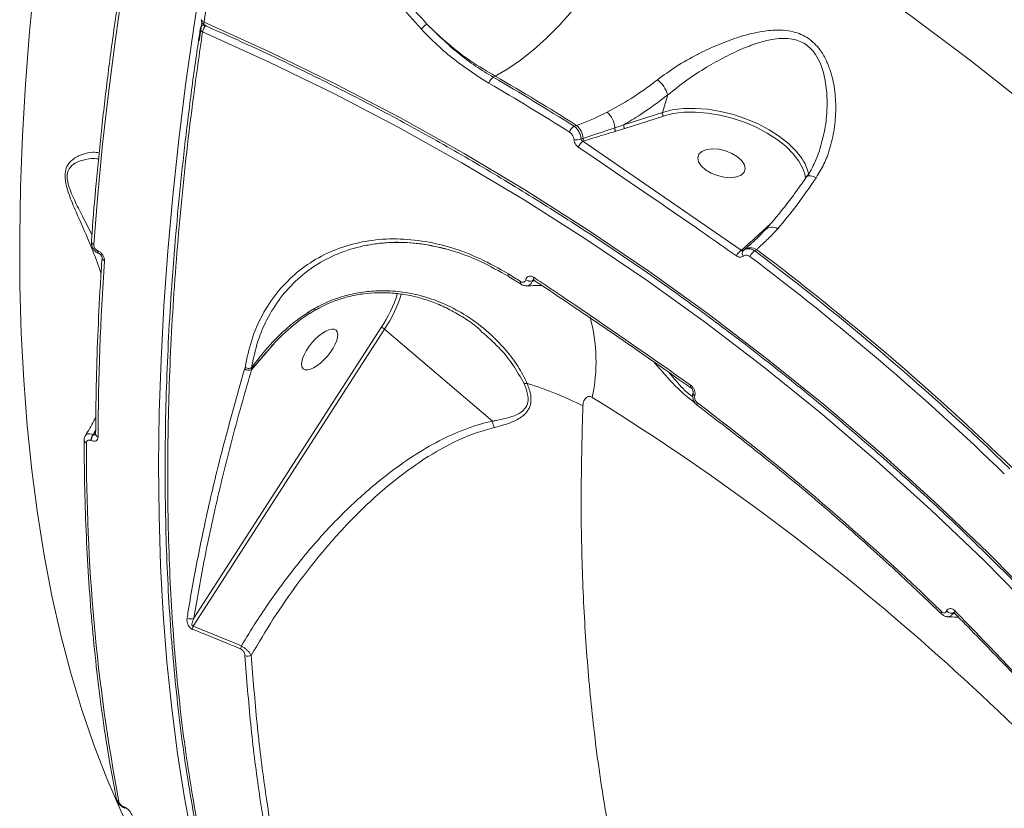
# Model space of a CAD drawing. Units: millimetres. Extents: x 825 to 12775, y 760 to 10065.
# Drawn here: x 5947 to 6128, y 6578 to 6723 of the extents above; entities that cross this region are included whole.
import ezdxf

# ---------------------------------------------------------------- set-up
doc = ezdxf.new("R2010")
doc.units = ezdxf.units.MM
doc.layers.add('DiKom', color=7, linetype='Continuous')

msp = doc.modelspace()

# ---------------------------------------------------------------- linework, layer by layer
at = {"layer": 'DiKom', "color": 7, "linetype": 'Continuous', "lineweight": 15}
for p, q in [((5980.58, 6721.12), (5980.23, 6718.73)), ((5980.42, 6720.9), (5980.41, 6720.89)), ((5981.06, 6721.7), (5980.89, 6721.6)), ((5981.27, 6721.57), (5981.26, 6721.58)), ((6034.64, 6712.27), (6034.28, 6712.06)), ((6066.34, 6708.81), (6065.35, 6705.61)), ((6058.27, 6703.33), (6065.35, 6705.61)), ((6065.56, 6704.94), (6058.48, 6702.65)), ((6066.13, 6705.11), (6065.56, 6704.94)), ((6049.12, 6703.07), (6049.58, 6703.22)), ((6058.48, 6702.65), (6056.82, 6702.15)), ((6051.02, 6700.37), (6050.76, 6700.29)), ((6050.76, 6700.29), (6079.86, 6680.28)), ((6083.61, 6683.68), (6084.6, 6684.58)), ((6084.6, 6684.58), (6085.24, 6685.14)), ((6010.93, 6681.17), (6011.29, 6681.22)), ((6081.58, 6681.42), (6080.36, 6680.35)), ((5961.62, 6680.15), (5961.67, 6680.13)), ((5961.79, 6679.67), (5961.83, 6679.65)), ((6079.86, 6680.28), (6079.92, 6680.32)), ((6080.36, 6680.35), (6080.18, 6680.19)), ((6082.66, 6680.41), (6082.36, 6680.14)), ((6037.15, 6675.4), (6039.38, 6674.01)), ((6040.24, 6674.84), (6040.24, 6674.86)), ((6041.49, 6674.64), (6041.48, 6674.62)), ((6041.48, 6674.62), (6041.99, 6674.63)), ((6041.83, 6674.73), (6041.49, 6674.64)), ((6041.78, 6674.8), (6041.79, 6674.79)), ((6000.29, 6668.87), (6001.43, 6669.56)), ((6014.3, 6665.79), (5979.11, 6611.2)), ((5979.27, 6612.68), (6013.7, 6666.09)), ((6034.11, 6648.87), (6014.3, 6665.79)), ((6032.14, 6665.31), (6032.01, 6665.43)), ((5993.98, 6663.09), (5989.85, 6658.31)), ((5990.64, 6659.25), (5989.87, 6658.34)), ((5988.58, 6658.45), (5988.59, 6658.48)), ((5988.59, 6658.48), (5988.66, 6658.75)), ((5989.83, 6658.64), (5989.87, 6658.34)), ((5989.87, 6658.34), (5989.85, 6658.31)), ((6070.61, 6655), (6070.62, 6654.98)), ((6071.32, 6653.51), (6071.32, 6653.49)), ((5961.21, 6647.35), (5960.73, 6646.42)), ((5960.79, 6646.39), (5961.21, 6646.95)), ((5961.2, 6646.5), (5961.2, 6646.48)), ((5960.4, 6645.29), (5960.33, 6645.31)), ((5960.73, 6646.42), (5960.79, 6646.39)), ((6117.59, 6613.96), (6117.6, 6613.98)), ((6116.63, 6613.45), (6116.64, 6613.44)), ((6118.8, 6613.56), (6118.79, 6613.54)), ((6118.79, 6613.54), (6119.04, 6613.53)), ((6119.03, 6613.6), (6118.8, 6613.56)), ((6119.05, 6613.62), (6119.06, 6613.61)), ((5979.11, 6611.2), (5987.99, 6607.57)), ((5966.39, 6577.98), (5966.46, 6577.95)), ((5966.54, 6577.75), (5966.61, 6577.72))]:
    msp.add_line(p, q, dxfattribs=at)
at = {"layer": 'DiKom', "color": 7, "linetype": 'Continuous', "lineweight": 15, "flags": 128}
for points in [[(5971.25, 6757.57), (5969.4, 6747.71), (5967.7, 6737.93), (5966.16, 6728.24), (5964.77, 6718.65), (5963.55, 6709.15), (5962.49, 6699.76), (5961.59, 6690.49), (5960.85, 6681.34)], [(6065.2, 6753.27), (6064.01, 6749.91), (6062.62, 6746.52), (6061.06, 6743.11), (6059.33, 6739.73), (6057.45, 6736.41), (6055.44, 6733.17), (6053.32, 6730.05), (6051.09, 6727.07), (6048.8, 6724.26), (6046.45, 6721.64), (6044.07, 6719.25), (6041.67, 6717.1), (6039.29, 6715.2), (6036.94, 6713.59), (6034.64, 6712.27)], [(6065.2, 6753.27), (6076.92, 6746.25), (6088.46, 6738.92), (6099.82, 6731.29), (6111, 6723.36), (6121.98, 6715.13), (6132.76, 6706.61), (6143.34, 6697.81), (6153.71, 6688.72), (6163.86, 6679.36), (6173.78, 6669.73), (6183.48, 6659.83), (6192.95, 6649.67), (6202.17, 6639.26), (6211.16, 6628.6)], [(5979, 6571.8), (5977.53, 6579.66), (5976.26, 6587.76), (5975.18, 6596.08), (5974.3, 6604.63), (5973.62, 6613.39), (5973.14, 6622.36), (5972.86, 6631.53), (5972.78, 6640.89), (5972.9, 6650.44), (5973.22, 6660.16), (5973.73, 6670.05), (5974.45, 6680.09), (5975.37, 6690.29), (5976.48, 6700.63), (5977.79, 6711.11), (5979.29, 6721.71), (5980.99, 6732.43)], [(5968.55, 6571.76), (5965.84, 6577.27), (5963.26, 6583.18), (5960.87, 6589.36), (5958.66, 6595.82), (5956.64, 6602.54), (5954.82, 6609.52), (5953.18, 6616.74), (5951.75, 6624.22), (5950.51, 6631.93), (5949.46, 6639.87), (5948.62, 6648.04), (5947.98, 6656.42), (5947.53, 6665.01), (5947.29, 6673.79), (5947.24, 6682.77), (5947.4, 6691.94), (5947.76, 6701.28), (5948.32, 6710.78), (5949.07, 6720.44), (5950.03, 6730.25)], [(5981.12, 6722.16), (5980.97, 6722.24), (5980.84, 6722.33), (5980.75, 6722.42), (5980.7, 6722.51), (5980.68, 6722.61), (5980.68, 6722.65)], [(5980.41, 6720.89), (5980.41, 6720.85), (5980.43, 6720.76), (5980.49, 6720.66), (5980.58, 6720.57), (5980.7, 6720.49), (5980.85, 6720.41)], [(5980.73, 6722.13), (5980.67, 6721.68), (5980.62, 6721.36)], [(5981.26, 6721.58), (5981.25, 6721.58), (5981.18, 6721.64), (5981.14, 6721.73), (5981.11, 6721.85), (5981.1, 6722), (5981.12, 6722.16)], [(5981.12, 6722.16), (5993.3, 6716.65), (6005.34, 6710.79), (6017.2, 6704.59), (6028.9, 6698.05), (6040.41, 6691.17), (6051.74, 6683.96), (6062.87, 6676.43), (6073.8, 6668.58), (6084.52, 6660.41), (6095.02, 6651.93), (6105.31, 6643.15), (6115.36, 6634.07), (6125.17, 6624.7), (6134.74, 6615.04), (6144.07, 6605.1), (6153.13, 6594.88), (6161.94, 6584.4), (6170.48, 6573.66), (6178.75, 6562.67), (6186.73, 6551.43), (6194.44, 6539.95)], [(6193.53, 6538.74), (6185.85, 6550.18), (6177.89, 6561.39), (6169.65, 6572.35), (6161.13, 6583.06), (6152.35, 6593.51), (6143.31, 6603.69), (6134.02, 6613.6), (6124.47, 6623.23), (6114.69, 6632.58), (6104.67, 6641.63), (6094.42, 6650.39), (6083.94, 6658.84), (6073.26, 6666.98), (6062.36, 6674.81), (6051.26, 6682.32), (6039.97, 6689.51), (6028.49, 6696.36), (6016.83, 6702.89), (6005, 6709.07), (5993, 6714.91), (5980.85, 6720.41)], [(6065.35, 6705.61), (6067.18, 6706.07), (6069.21, 6706.31), (6071.39, 6706.35), (6073.69, 6706.17), (6076.04, 6705.79), (6078.4, 6705.2), (6080.72, 6704.43), (6082.94, 6703.49), (6085.01, 6702.4), (6086.9, 6701.18), (6088.55, 6699.87), (6089.94, 6698.48), (6090.38, 6697.95)], [(6091.19, 6695.28), (6090.46, 6696.64), (6089.4, 6698.02), (6088.06, 6699.37), (6086.45, 6700.64), (6084.62, 6701.82), (6082.61, 6702.88), (6080.46, 6703.79), (6078.21, 6704.54), (6075.92, 6705.11), (6073.64, 6705.48), (6071.42, 6705.65), (6069.3, 6705.62), (6067.33, 6705.38), (6066.13, 6705.11)], [(6073.29, 6695.07), (6072.5, 6695.78), (6072.02, 6696.53), (6071.87, 6697.26), (6072.08, 6697.91), (6072.62, 6698.43), (6073.46, 6698.76), (6074.52, 6698.9), (6075.72, 6698.82), (6076.96, 6698.53), (6078.14, 6698.06), (6079.16, 6697.44), (6079.95, 6696.73), (6080.44, 6695.98), (6080.58, 6695.25), (6080.37, 6694.6), (6079.83, 6694.08), (6078.99, 6693.75), (6077.93, 6693.61), (6076.73, 6693.69), (6075.49, 6693.98), (6074.31, 6694.45), (6073.29, 6695.07)], [(6091.82, 6693.7), (6091.86, 6693.75), (6092.03, 6693.86), (6092.26, 6693.92), (6092.55, 6693.93), (6092.88, 6693.87), (6093.25, 6693.77), (6093.64, 6693.61)], [(6039.3, 6674.53), (6039.27, 6674.4), (6039.26, 6674.28), (6039.28, 6674.17), (6039.3, 6674.09), (6039.35, 6674.03), (6039.38, 6674.01)], [(6041.73, 6675.3), (6041.7, 6675.15), (6041.69, 6675.02), (6041.71, 6674.91), (6041.74, 6674.83), (6041.78, 6674.8)], [(6000.29, 6668.87), (6000.43, 6668.73), (6000.53, 6668.67), (6000.57, 6668.67)], [(6070.55, 6655.5), (6070.52, 6655.35), (6070.52, 6655.22), (6070.53, 6655.11), (6070.58, 6655.03), (6070.61, 6655)], [(6071.78, 6652.21), (6071.75, 6652.08), (6071.74, 6651.97), (6071.74, 6651.87), (6071.77, 6651.79), (6071.81, 6651.73), (6071.82, 6651.72)], [(6119.09, 6614.04), (6119.04, 6613.91), (6119.01, 6613.79), (6119.01, 6613.7), (6119.04, 6613.63), (6119.05, 6613.62)]]:
    msp.add_lwpolyline(points, dxfattribs=at)
at = {"layer": 'DiKom', "color": 7, "linetype": 'Continuous', "lineweight": 15}
for centre, radius, start, end in [((5981.67, 6722.49), 1, 171.3516, 246.474), ((5981.4, 6720.74), 1, 143.0816, 171.5044), ((5981.4, 6720.74), 1, 120.7883, 143.0816), ((5982.68, 6720.17), 1.84, 128.3035, 172.5153), ((5981.2, 6721.08), 0.605, 100.5215, 120.6057), ((6023.75, 6718.9), 3.35, 119.8361, 143.6002), ((6035.33, 6710.48), 1.9, 123.57, 165.5577), ((5789.75, 6291.7), 486.31, 57.7687, 59.8125), ((5789.58, 6290.96), 487.41, 57.7613, 59.8147), ((6060.74, 6707.08), 5.87, 17.2141, 50.7062), ((5789.52, 6291.56), 485.19, 57.7684, 59.8124), ((6052.57, 6702.57), 4.05, 2.6584, 49.604), ((6066, 6705.44), 0.672, 165.3808, 228.8502), ((6050.14, 6701.44), 1.92, 122.1876, 163.6961), ((6047.4, 6700.63), 3.39, 3.5778, 49.9779), ((6057.3, 6702.66), 0.697, 171.7214, 226.7847), ((6058.92, 6703.16), 0.672, 165.3547, 228.8508), ((6049.44, 6703.8), 3.23, 264.2729, 287.7244), ((6051.47, 6700.88), 0.682, 183.5233, 228.5534), ((6051.8, 6698.59), 1.99, 121.656, 161.8312), ((6083.99, 6692.48), 8.42, 11.0742, 40.5491), ((6085.35, 6692.73), 6.37, 5.7628, 23.6351), ((6085.53, 6682.62), 1.9, 57.5129, 128.9296), ((6083.83, 6684.1), 0.477, 242.8845, 277.8776), ((5961, 6681.9), 0.583, 185.3378, 255.6705), ((5962.07, 6680.03), 0.46, 165.5898, 231.8295), ((5962.11, 6680.01), 0.457, 165.441, 232.8772), ((6080.8, 6678.61), 1.91, 119.5286, 161.6431), ((6080.12, 6680.67), 0.406, 239.3567, 306.2555), ((6080.82, 6679.7), 0.807, 142.3341, 220.2784), ((6081.56, 6678.69), 2.04, 57.3208, 125.9229), ((6083.32, 6678.41), 1.98, 118.969, 159.381), ((5782.25, 6281.5), 497.61, 45.9555, 53.0376), ((5782.58, 6281.77), 498.56, 45.9543, 53.0386), ((5782.75, 6281.64), 498.97, 45.9393, 53.0535), ((6454.62, 6644.21), 492.98, 176.0282, 179.795), ((5962.96, 6678.92), 0.579, 184.9682, 255.9344), ((5794.97, 6284.29), 460.41, 57.949, 58.276), ((6041.12, 6676.18), 1.58, 236.336, 283.423), ((6041.11, 6676.16), 1.58, 236.3278, 283.4312), ((5993.57, 6679.55), 24.22, 326.2394, 342.6573), ((5993.32, 6679.77), 25.22, 326.3188, 342.5672), ((6021.67, 6659.74), 31.49, 348.083, 15.2013), ((6013.46, 6664.87), 1.25, 47.429, 78.6396), ((5989.34, 6659.52), 1.31, 234.6936, 293.086), ((5989.36, 6659.52), 1.29, 233.664, 293.5712), ((6040.2, 6657.74), 1.98, 262.0807, 279.2993), ((6021.44, 6593.67), 64.98, 63.1896, 72.9237), ((6071.59, 6654.02), 0.592, 173.826, 242.8389), ((6071.59, 6654.04), 0.589, 173.0517, 242.9217), ((5810.56, 6262.96), 459.18, 41.0724, 58.2067), ((5787.77, 6274.3), 472.74, 45.9184, 53.0744), ((5961.83, 6646.57), 0.63, 187.1877, 252.4543), ((5959.7, 6645.45), 0.61, 186.1029, 253.6938), ((6306.86, 6642.91), 347.34, 179.6769, 190.6048), ((5962.35, 6645.21), 2.02, 143.4609, 177.15), ((5962.42, 6645.19), 2.02, 143.4475, 177.1634), ((6116.99, 6613.66), 0.413, 145.7348, 209.3052), ((6118.62, 6614.97), 1.43, 224.4205, 276.8417), ((6118.63, 6614.99), 1.43, 224.4205, 276.8417), ((5978.65, 6613.74), 1.23, 238.6208, 300.4468), ((5980.53, 6610.74), 1.5, 161.8201, 185.2916), ((5989.4, 6607.07), 1.49, 160.4601, 183.8364), ((5989.17, 6607.05), 1.37, 246.7561, 297.4611), ((5965.7, 6579.64), 0.694, 193.4225, 249.3915), ((5966.69, 6578.01), 0.297, 184.7886, 240.4864), ((5966.75, 6577.98), 0.294, 184.6536, 241.6471)]:
    msp.add_arc(centre, radius, start, end, dxfattribs=at)
msp.add_ellipse((6002.37, 6662.03), major_axis=(-3.01, -3.56), ratio=0.401619, dxfattribs=at)
for points, knots in [([(6345.58, 7250.83), (6342.79, 7250.85), (6336.27, 7250.88), (6325.54, 7249.45), (6313.5, 7246.78), (6301.23, 7242.84), (6288.8, 7237.74), (6276.26, 7231.52), (6263.39, 7224.09), (6250.23, 7215.42), (6236.82, 7205.52), (6223.46, 7194.59), (6210.18, 7182.7), (6197.04, 7169.94), (6183.82, 7156.09), (6170.55, 7141.15), (6157.3, 7125.16), (6144.49, 7108.66), (6132.17, 7091.76), (6120.34, 7074.57), (6108.67, 7056.6), (6097.2, 7037.89), (6085.97, 7018.47), (6075.09, 6998.51), (6064.58, 6978.05), (6054.49, 6957.15), (6044.78, 6935.75), (6035.52, 6913.9), (6026.74, 6891.66), (6018.63, 6869.53), (6011.21, 6847.57), (6004.48, 6825.85), (5998.32, 6804.03), (5992.79, 6782.17), (5987.92, 6760.36), (5984.02, 6740.32), (5982.01, 6727.73), (5981.12, 6722.16)], [0, 0, 0, 0, 0.02204, 0.051533, 0.08105, 0.110543, 0.139204, 0.167886, 0.196547, 0.22604, 0.255557, 0.28505, 0.313711, 0.342394, 0.371054, 0.400547, 0.430065, 0.459558, 0.487186, 0.514835, 0.542464, 0.570835, 0.599228, 0.6276, 0.656261, 0.684943, 0.713604, 0.743097, 0.772615, 0.802108, 0.830769, 0.859451, 0.888112, 0.917605, 0.947122, 0.976616, 1, 1, 1, 1]), ([(6021.06, 6720.89), (6019.6, 6722.53), (6016.9, 6725.55), (6013.5, 6730.52), (6010.68, 6735.46), (6008.32, 6740.65), (6006.47, 6746.01), (6005.13, 6751.48), (6004.33, 6757.01), (6004.12, 6762.52), (6004.43, 6767.98), (6005.12, 6771.48), (6005.46, 6773.23)], [0, 0, 0, 0, 0.1166836, 0.2150851, 0.3137991, 0.4122008, 0.5100631, 0.6082267, 0.7060854, 0.8039539, 0.9021319, 1, 1, 1, 1]), ([(6006.76, 6773.05), (6006.43, 6771.34), (6005.76, 6767.91), (6005.46, 6762.57), (6005.67, 6757.17), (6006.45, 6751.76), (6007.77, 6746.41), (6009.59, 6741.16), (6011.91, 6736.08), (6014.67, 6731.24), (6018.01, 6726.38), (6020.65, 6723.42), (6022.09, 6721.81)], [0, 0, 0, 0, 0.09777, 0.195857, 0.29363, 0.391458, 0.489593, 0.587422, 0.685896, 0.784681, 0.883153, 1, 1, 1, 1]), ([(5970.8, 6758.02), (5970.46, 6756.2), (5969.44, 6750.95), (5967.89, 6742.31), (5966.22, 6732.14), (5964.72, 6722.07), (5963.39, 6712.11), (5962.24, 6702.26), (5961.28, 6692.71), (5960.72, 6685.93), (5960.46, 6682.39), (5960.42, 6681.85)], [0, 0, 0, 0, 0.068842, 0.199656, 0.330476, 0.461303, 0.592131, 0.722966, 0.853804, 0.977768, 1, 1, 1, 1]), ([(5980.43, 6720.9), (5980.22, 6719.49), (5979.49, 6714.69), (5978.42, 6706.6), (5977.23, 6696.66), (5976.24, 6686.88), (5975.42, 6677.26), (5974.78, 6667.81), (5974.32, 6658.53), (5974.04, 6649.41), (5973.94, 6640.45), (5974.02, 6631.64), (5974.28, 6622.99), (5974.71, 6614.49), (5975.33, 6606.14), (5976.13, 6597.95), (5977.1, 6589.94), (5978.25, 6582.15), (5979.57, 6574.59), (5981.06, 6567.28), (5982.72, 6560.2), (5984.55, 6553.36), (5986.56, 6546.76), (5988.73, 6540.38), (5991.08, 6534.24), (5993.6, 6528.32), (5996.29, 6522.63), (5999.16, 6517.17), (6002.19, 6511.95), (6005.38, 6507), (6008.71, 6502.32), (6012.19, 6497.95), (6015.7, 6493.94), (6018.12, 6491.54), (6019.28, 6490.39)], [0, 0, 0, 0, 0.013342, 0.045542, 0.077753, 0.109819, 0.141738, 0.173545, 0.205279, 0.236973, 0.268666, 0.300385, 0.332162, 0.364034, 0.396035, 0.428202, 0.46044, 0.492579, 0.524559, 0.556416, 0.588186, 0.619906, 0.65161, 0.683331, 0.715095, 0.746937, 0.778892, 0.810994, 0.843216, 0.875389, 0.90737, 0.939202, 0.970919, 1, 1, 1, 1]), ([(5981.27, 6721.57), (5983.22, 6720.71), (5988.89, 6718.22), (5998.17, 6713.87), (6009.08, 6708.42), (6019.84, 6702.7), (6030.46, 6696.69), (6040.93, 6690.4), (6051.24, 6683.85), (6061.4, 6677.02), (6071.38, 6669.92), (6081.19, 6662.56), (6090.83, 6654.94), (6100.28, 6647.07), (6109.55, 6638.95), (6118.62, 6630.58), (6127.49, 6621.98), (6136.16, 6613.13), (6144.63, 6604.05), (6152.88, 6594.75), (6160.91, 6585.22), (6168.73, 6575.48), (6176.31, 6565.53), (6183.67, 6555.37), (6189.65, 6546.69), (6193.15, 6541.38), (6194.33, 6539.57)], [0, 0, 0, 0, 0.022817, 0.06622, 0.109624, 0.153027, 0.196431, 0.239834, 0.283237, 0.32664, 0.370043, 0.413445, 0.456848, 0.500249, 0.543651, 0.587053, 0.630454, 0.673855, 0.717256, 0.760656, 0.804056, 0.847456, 0.890855, 0.934254, 0.977653, 1, 1, 1, 1]), ([(6033.49, 6710.95), (6031.34, 6712.33), (6028.08, 6714.41), (6023.98, 6717.93), (6022.03, 6719.9), (6021.06, 6720.89)], [0, 0, 0, 0, 0.492764, 0.746388, 1, 1, 1, 1]), ([(6034.64, 6712.27), (6033.14, 6713.16), (6030.18, 6714.9), (6025.97, 6718.11), (6023.38, 6720.57), (6022.09, 6721.81)], [0, 0, 0, 0, 0.339546, 0.667762, 1, 1, 1, 1]), ([(6022.09, 6721.81), (6023.98, 6719.96), (6026.84, 6717.16), (6031.01, 6714.07), (6033.19, 6712.73), (6034.28, 6712.06)], [0, 0, 0, 0, 0.4928, 0.746396, 1, 1, 1, 1]), ([(6064.45, 6711.62), (6065.58, 6712.44), (6067.88, 6714.12), (6070.59, 6715.64), (6073.23, 6716.98), (6075.78, 6718.16), (6079.28, 6719.46), (6082.6, 6720.34), (6085.28, 6720.74), (6087.56, 6720.74), (6089.79, 6720.42), (6092.24, 6719.38), (6094.2, 6717.45), (6095.44, 6715.36), (6096.4, 6712.96), (6097.08, 6709.9), (6097.3, 6706.23), (6097.01, 6702.48), (6096.24, 6699.08), (6095.12, 6696.08), (6094.13, 6694.44), (6093.64, 6693.61)], [0, 0, 0, 0, 0.071322, 0.145535, 0.151142, 0.216684, 0.283551, 0.33721, 0.391822, 0.425165, 0.459114, 0.513455, 0.567942, 0.604073, 0.641128, 0.702245, 0.764911, 0.830237, 0.896871, 0.947989, 1, 1, 1, 1]), ([(5980.85, 6720.41), (5980.28, 6716.42), (5978.72, 6705.6), (5976.79, 6688.31), (5975.24, 6668.71), (5974.45, 6649.69), (5974.39, 6631.32), (5975.08, 6613.69), (5976.52, 6596.87), (5978.71, 6580.89), (5981.65, 6565.76), (5985.31, 6551.54), (5989.68, 6538.27), (5994.74, 6526.03), (6000.47, 6514.85), (6006.91, 6504.82), (6013.27, 6496.6), (6017.74, 6492.24), (6019.61, 6490.41)], [0, 0, 0, 0, 0.038024, 0.103215, 0.168611, 0.234112, 0.299612, 0.365008, 0.430199, 0.49539, 0.560786, 0.626286, 0.691787, 0.757183, 0.822374, 0.887564, 0.952959, 1, 1, 1, 1]), ([(6094.38, 6699.23), (6094.65, 6700.17), (6095.27, 6702.32), (6095.65, 6705.7), (6095.64, 6709.28), (6095.2, 6712.21), (6094.45, 6714.54), (6093.44, 6716.51), (6091.74, 6718.3), (6089.56, 6719.12), (6087.58, 6719.25), (6085.53, 6719.07), (6083.08, 6718.46), (6080.08, 6717.35), (6076.86, 6715.83), (6073.35, 6713.86), (6069.73, 6711.54), (6067.48, 6709.73), (6066.34, 6708.81)], [0, 0, 0, 0, 0.060977, 0.138341, 0.208098, 0.279265, 0.318754, 0.35922, 0.416712, 0.474128, 0.510436, 0.547669, 0.608515, 0.670595, 0.746769, 0.824264, 0.910681, 1, 1, 1, 1]), ([(6055.19, 6705.65), (6056.67, 6706.46), (6059.4, 6707.94), (6062.5, 6710.11), (6064.1, 6711.34), (6064.45, 6711.62)], [0, 0, 0, 0, 0.478688, 0.884381, 1, 1, 1, 1]), ([(6066.34, 6708.81), (6064.65, 6707.53), (6061.96, 6705.49), (6059.26, 6703.91), (6058.27, 6703.33)], [0, 0, 0, 0, 0.629909, 1, 1, 1, 1]), ([(6049.58, 6703.22), (6049.8, 6703.29), (6051.64, 6703.9), (6053.53, 6704.83), (6055.19, 6705.65)], [0, 0, 0, 0, 0.117856, 1, 1, 1, 1]), ([(6049.12, 6703.07), (6049.2, 6703.01), (6049.48, 6702.8), (6049.91, 6702.3), (6050.29, 6701.54), (6050.38, 6700.99), (6050.42, 6700.72)], [0, 0, 0, 0, 0.120989, 0.414492, 0.70695, 1, 1, 1, 1]), ([(6050.79, 6700.84), (6051.02, 6700.92), (6052.19, 6701.29), (6054.12, 6701.93), (6055.85, 6702.51), (6056.61, 6702.76)], [0, 0, 0, 0, 0.122285, 0.611418, 1, 1, 1, 1]), ([(6056.61, 6702.76), (6056.85, 6702.84), (6057.41, 6703.02), (6057.96, 6703.22), (6058.27, 6703.33)], [0, 0, 0, 0, 0.435254, 1, 1, 1, 1]), ([(6049.12, 6700.59), (6049.09, 6700.75), (6049.04, 6701.07), (6048.79, 6701.53), (6048.52, 6701.82), (6048.35, 6701.95), (6048.29, 6701.98)], [0, 0, 0, 0, 0.292716, 0.585032, 0.878861, 1, 1, 1, 1]), ([(6050.42, 6700.72), (6050.45, 6700.73), (6050.57, 6700.77), (6050.7, 6700.81), (6050.79, 6700.84)], [0, 0, 0, 0, 0.250185, 1, 1, 1, 1]), ([(6050.42, 6700.72), (6050.44, 6700.67), (6050.46, 6700.56), (6050.57, 6700.42), (6050.67, 6700.33), (6050.74, 6700.3), (6050.76, 6700.29)], [0, 0, 0, 0, 0.293118, 0.592571, 0.900429, 1, 1, 1, 1]), ([(6056.82, 6702.15), (6055.39, 6701.72), (6053.43, 6701.15), (6051.52, 6700.53), (6051.02, 6700.37)], [0, 0, 0, 0, 0.735309, 1, 1, 1, 1]), ([(6049.91, 6699.21), (6049.87, 6699.24), (6049.7, 6699.36), (6049.45, 6699.64), (6049.2, 6700.1), (6049.15, 6700.42), (6049.12, 6700.59)], [0, 0, 0, 0, 0.09641, 0.398548, 0.699011, 1, 1, 1, 1]), ([(6078.99, 6679.22), (6078.5, 6679.56), (6076.05, 6681.28), (6066.44, 6687.99), (6057.18, 6694.28), (6049.91, 6699.21)], [0, 0, 0, 0, 0.051224, 0.256127, 1, 1, 1, 1]), ([(6094.4, 6699.22), (6094.34, 6698.99), (6094.05, 6697.91), (6093.26, 6696.15), (6092.45, 6694.54), (6091.89, 6693.81), (6091.81, 6693.71)], [0, 0, 0, 0, 0.1142729, 0.536913, 0.9391508, 1, 1, 1, 1]), ([(5962.2, 6675.97), (5961.72, 6677.37), (5960.56, 6680.71), (5958.54, 6685.17), (5956.96, 6688.79), (5956.14, 6690.97), (5955.65, 6692.71), (5955.5, 6694.41), (5955.94, 6695.94), (5957.1, 6697.19), (5958.8, 6697.96), (5960.55, 6698.36), (5961.47, 6698.23), (5961.86, 6698.17)], [0, 0, 0, 0, 0.128843, 0.308998, 0.403042, 0.450646, 0.499542, 0.554524, 0.605814, 0.683039, 0.797765, 0.915437, 1, 1, 1, 1]), ([(5961.74, 6697.02), (5961.64, 6697.04), (5960.96, 6697.18), (5959.41, 6697.03), (5957.62, 6696.51), (5956.36, 6695.52), (5955.92, 6694.26), (5955.99, 6693.23), (5956.22, 6692.18), (5956.61, 6691.02), (5957.51, 6689), (5958.88, 6686.34), (5959.94, 6684.24), (5960.51, 6683.09)], [0, 0, 0, 0, 0.02693, 0.188565, 0.349553, 0.452229, 0.517813, 0.572925, 0.588042, 0.652004, 0.716404, 0.845902, 1, 1, 1, 1]), ([(6091.81, 6693.71), (6091.25, 6692.9), (6090.06, 6691.19), (6088.25, 6688.78), (6086.4, 6686.47), (6085.09, 6684.91), (6084.42, 6684.2), (6084.34, 6684.11)], [0, 0, 0, 0, 0.22041, 0.46847, 0.716924, 0.964769, 1, 1, 1, 1]), ([(6093.64, 6693.61), (6092.46, 6691.9), (6090.06, 6688.43), (6087.71, 6685.56), (6086.56, 6684.22), (6086.55, 6684.22)], [0, 0, 0, 0, 0.4913883, 0.9970607, 1, 1, 1, 1]), ([(6079.92, 6680.32), (6080.81, 6681.11), (6082.06, 6682.21), (6083.26, 6683.35), (6083.61, 6683.68)], [0, 0, 0, 0, 0.708828, 1, 1, 1, 1]), ([(6084.33, 6684.1), (6083.92, 6683.66), (6082.94, 6682.59), (6081.91, 6681.69), (6081.3, 6681.16)], [0, 0, 0, 0, 0.410192, 1, 1, 1, 1]), ([(6086.55, 6684.22), (6085.96, 6683.59), (6084.78, 6682.32), (6083.47, 6681.14), (6082.79, 6680.53), (6082.66, 6680.41)], [0, 0, 0, 0, 0.443902, 0.891115, 1, 1, 1, 1]), ([(5960.43, 6681.84), (5960.43, 6681.78), (5960.39, 6681.5), (5960.52, 6680.98), (5960.87, 6680.34), (5961.34, 6679.87), (5961.68, 6679.74), (5961.8, 6679.7)], [0, 0, 0, 0, 0.076604, 0.316353, 0.582645, 0.867947, 1, 1, 1, 1]), ([(5960.85, 6681.34), (5960.85, 6681.24), (5960.86, 6681.05), (5960.98, 6680.74), (5961.18, 6680.46), (5961.41, 6680.26), (5961.56, 6680.18), (5961.62, 6680.15)], [0, 0, 0, 0, 0.2142482, 0.4284257, 0.6427881, 0.8576962, 1, 1, 1, 1]), ([(5988.66, 6658.75), (5989.01, 6660.45), (5989.72, 6663.85), (5991.73, 6668.42), (5994.39, 6672.49), (5997.71, 6675.95), (6001.59, 6678.73), (6005.98, 6680.78), (6010.76, 6682.04), (6015.84, 6682.49), (6021.12, 6682.11), (6026.48, 6680.88), (6031.85, 6678.89), (6035.32, 6676.91), (6037.06, 6675.92)], [0, 0, 0, 0, 0.083617, 0.167165, 0.250417, 0.333852, 0.417304, 0.500486, 0.583738, 0.667138, 0.750456, 0.833395, 0.916628, 1, 1, 1, 1]), ([(6025.6, 6680.45), (6024.3, 6680.78), (6021.24, 6681.56), (6016.52, 6681.84), (6011.53, 6681.43), (6006.84, 6680.19), (6002.54, 6678.2), (5998.72, 6675.48), (5995.46, 6672.1), (5992.85, 6668.12), (5990.87, 6663.64), (5990.18, 6660.31), (5989.83, 6658.64)], [0, 0, 0, 0, 0.075754, 0.178714, 0.280876, 0.38379, 0.4863, 0.588641, 0.691739, 0.794007, 0.896877, 1, 1, 1, 1]), ([(6011.29, 6681.22), (6012.1, 6681.36), (6013.71, 6681.63), (6016.1, 6681.76), (6018.42, 6681.71), (6020.91, 6681.48), (6023.91, 6680.97), (6027.68, 6679.95), (6032.21, 6678.22), (6035.39, 6676.41), (6037.11, 6675.43)], [0, 0, 0, 0, 0.103988, 0.205841, 0.290689, 0.376582, 0.490171, 0.631251, 0.800927, 1, 1, 1, 1]), ([(5961.67, 6680.13), (5961.76, 6680.08), (5961.99, 6679.97), (5962.32, 6679.67), (5962.62, 6679.25), (5962.81, 6678.79), (5962.82, 6678.5), (5962.82, 6678.35)], [0, 0, 0, 0, 0.140769, 0.355286, 0.57, 0.784911, 1, 1, 1, 1]), ([(5961.83, 6679.65), (5961.87, 6679.63), (5961.93, 6679.6), (5962.07, 6679.5), (5962.2, 6679.35), (5962.3, 6679.19), (5962.37, 6679.03), (5962.39, 6678.91), (5962.38, 6678.88), (5962.38, 6678.87)], [0, 0, 0, 0, 0.128648, 0.279439, 0.425825, 0.581598, 0.736994, 0.892016, 1, 1, 1, 1]), ([(6080.21, 6679.18), (6080.19, 6679.16), (6080.07, 6679.07), (6079.8, 6678.97), (6079.39, 6678.99), (6079.12, 6679.14), (6078.99, 6679.22)], [0, 0, 0, 0, 0.052421, 0.365096, 0.68274, 1, 1, 1, 1]), ([(6079.86, 6680.28), (6079.89, 6680.24), (6079.96, 6680.17), (6080.06, 6680.14), (6080.14, 6680.16), (6080.18, 6680.19), (6080.18, 6680.19)], [0, 0, 0, 0, 0.334467, 0.655004, 0.951824, 1, 1, 1, 1]), ([(6080.18, 6680.19), (6080.23, 6680.23), (6080.45, 6680.4), (6080.94, 6680.56), (6081.66, 6680.52), (6082.12, 6680.27), (6082.36, 6680.14)], [0, 0, 0, 0, 0.081375, 0.385786, 0.693748, 1, 1, 1, 1]), ([(6081.46, 6679.11), (6081.33, 6679.19), (6081.06, 6679.35), (6080.65, 6679.39), (6080.36, 6679.3), (6080.23, 6679.2), (6080.21, 6679.18)], [0, 0, 0, 0, 0.3077533, 0.6158708, 0.9191402, 1, 1, 1, 1]), ([(5962.38, 6678.87), (5962.27, 6677.21), (5961.96, 6672.39), (5961.57, 6664.54), (5961.28, 6655.39), (5961.23, 6649.44), (5961.2, 6646.49)], [0, 0, 0, 0, 0.149887, 0.434759, 0.719648, 1, 1, 1, 1]), ([(6037.06, 6675.92), (6037.05, 6675.83), (6037.02, 6675.65), (6037.05, 6675.48), (6037.12, 6675.44), (6037.14, 6675.42)], [0, 0, 0, 0, 0.385555, 0.771154, 1, 1, 1, 1]), ([(6040.24, 6674.86), (6040.27, 6674.94), (6040.34, 6675.15), (6040.57, 6675.4), (6040.92, 6675.54), (6041.33, 6675.52), (6041.6, 6675.37), (6041.73, 6675.3)], [0, 0, 0, 0, 0.134252, 0.347015, 0.563261, 0.7818, 1, 1, 1, 1]), ([(6039.3, 6674.53), (6039.3, 6674.53), (6039.38, 6674.47), (6039.56, 6674.4), (6039.78, 6674.39), (6039.98, 6674.46), (6040.14, 6674.6), (6040.21, 6674.76), (6040.24, 6674.84)], [0, 0, 0, 0, 0.004529, 0.219945, 0.435625, 0.568331, 0.793855, 1, 1, 1, 1]), ([(6039.38, 6674.02), (6039.56, 6673.92), (6039.9, 6673.73), (6040.27, 6673.74), (6040.45, 6673.75)], [0, 0, 0, 0, 0.532496, 1, 1, 1, 1]), ([(6041.48, 6674.62), (6041.41, 6674.46), (6041.25, 6674.12), (6040.91, 6673.86), (6040.61, 6673.74), (6040.47, 6673.75), (6040.42, 6673.76)], [0, 0, 0, 0, 0.326416, 0.686601, 0.899517, 1, 1, 1, 1]), ([(6040.42, 6673.68), (6040.97, 6673.73), (6041.96, 6673.83), (6042.87, 6673.78), (6043.27, 6673.76)], [0, 0, 0, 0, 0.558442, 1, 1, 1, 1]), ([(6041.71, 6674.85), (6041.67, 6674.84), (6041.59, 6674.82), (6041.52, 6674.73), (6041.5, 6674.67), (6041.49, 6674.64)], [0, 0, 0, 0, 0.318514, 0.736856, 1, 1, 1, 1]), ([(6041.68, 6674.85), (6041.67, 6674.85), (6041.66, 6674.85), (6041.71, 6674.84), (6041.77, 6674.8), (6041.79, 6674.79)], [0, 0, 0, 0, 0.243499, 0.718727, 1, 1, 1, 1]), ([(6041.73, 6675.3), (6042.24, 6674.96), (6044.75, 6673.27), (6054.47, 6666.72), (6063.5, 6660.42), (6070.55, 6655.5)], [0, 0, 0, 0, 0.051709, 0.258556, 1, 1, 1, 1]), ([(6041.76, 6674.78), (6044.97, 6672.63), (6052.77, 6667.4), (6062.37, 6660.79), (6068.71, 6656.31), (6070.59, 6654.97)], [0, 0, 0, 0, 0.328768, 0.800134, 1, 1, 1, 1]), ([(6001.43, 6669.56), (6002.34, 6670.04), (6004.17, 6671.01), (6007.19, 6672.01), (6010.31, 6672.64), (6013.69, 6672.9), (6017.24, 6672.71), (6021.11, 6671.97), (6025.02, 6670.63), (6029.12, 6668.5), (6033.08, 6665.62), (6036.35, 6662.31), (6038.91, 6659), (6039.98, 6656.86), (6040.52, 6655.78)], [0, 0, 0, 0, 0.064646, 0.129336, 0.196356, 0.263418, 0.343031, 0.422692, 0.518012, 0.613385, 0.726676, 0.839978, 0.920081, 1, 1, 1, 1]), ([(6001.72, 6669.34), (6002.37, 6669.7), (6003.69, 6670.42), (6005.83, 6671.25), (6008.11, 6671.89), (6010.52, 6672.31), (6013.05, 6672.5), (6015.68, 6672.44), (6018.36, 6672.11), (6021.04, 6671.49), (6023.72, 6670.58), (6026.37, 6669.37), (6028.96, 6667.85), (6030.86, 6666.53), (6031.84, 6665.66), (6032.05, 6665.47)], [0, 0, 0, 0, 0.066146, 0.13447, 0.203357, 0.276084, 0.352401, 0.432313, 0.515427, 0.600889, 0.688686, 0.780853, 0.875803, 0.973138, 1, 1, 1, 1]), ([(5989.83, 6658.64), (5990.52, 6659.55), (5992.33, 6661.94), (5995.04, 6664.8), (5997.89, 6667.27), (5999.49, 6668.34), (6000.29, 6668.87)], [0, 0, 0, 0, 0.231939, 0.61152, 0.805885, 1, 1, 1, 1]), ([(5992.91, 6661.88), (5993.14, 6662.16), (5994.08, 6663.28), (5995.79, 6665), (5997.98, 6666.87), (5999.55, 6668.07), (6000.42, 6668.57), (6000.58, 6668.66)], [0, 0, 0, 0, 0.104602, 0.42732, 0.71107, 0.947781, 1, 1, 1, 1]), ([(6000.57, 6668.66), (6000.81, 6668.82), (6001.19, 6669.06), (6001.58, 6669.27), (6001.71, 6669.34)], [0, 0, 0, 0, 0.656925, 1, 1, 1, 1]), ([(6001.43, 6669.56), (6001.44, 6669.54), (6001.53, 6669.44), (6001.65, 6669.34), (6001.68, 6669.37), (6001.69, 6669.38)], [0, 0, 0, 0, 0.104836, 0.651556, 1, 1, 1, 1]), ([(6039.93, 6655.78), (6039.28, 6656.94), (6037.97, 6659.3), (6035.32, 6662.54), (6033.22, 6664.37), (6032.14, 6665.31)], [0, 0, 0, 0, 0.3243978, 0.6566168, 1, 1, 1, 1]), ([(5993.92, 6663.03), (5993.13, 6662.13), (5992.02, 6660.89), (5990.94, 6659.61), (5990.64, 6659.25)], [0, 0, 0, 0, 0.716395, 1, 1, 1, 1]), ([(6071.38, 6652.21), (6070.63, 6652.77), (6069.38, 6653.72), (6067.68, 6655.39), (6065.95, 6657.24), (6064.67, 6658.74), (6063.9, 6659.65), (6063.83, 6659.73)], [0, 0, 0, 0, 0.27035, 0.456423, 0.647427, 0.969142, 1, 1, 1, 1]), ([(5978.01, 6612.69), (5978.08, 6613.13), (5978.43, 6615.3), (5979.42, 6621.02), (5981.21, 6629.98), (5984.2, 6642.95), (5986.93, 6652.6), (5988.58, 6658.45)], [0, 0, 0, 0, 0.02999, 0.149951, 0.390073, 0.630191, 1, 1, 1, 1]), ([(5989.85, 6658.31), (5988.72, 6654.37), (5986.45, 6646.49), (5983.61, 6634.96), (5981.15, 6623.65), (5979.9, 6616.34), (5979.27, 6612.68)], [0, 0, 0, 0, 0.249271, 0.49854, 0.749271, 1, 1, 1, 1]), ([(5988.66, 6658.75), (5988.74, 6658.71), (5988.92, 6658.62), (5989.24, 6658.56), (5989.56, 6658.56), (5989.74, 6658.61), (5989.83, 6658.64)], [0, 0, 0, 0, 0.243737, 0.500091, 0.756471, 1, 1, 1, 1]), ([(6066.6, 6657.79), (6066.72, 6657.63), (6067.21, 6657), (6068.18, 6655.88), (6069.49, 6654.45), (6070.46, 6653.7), (6070.95, 6653.32)], [0, 0, 0, 0, 0.097503, 0.3921488, 0.6940802, 1, 1, 1, 1]), ([(6034.11, 6648.86), (6034.11, 6648.86), (6034.28, 6648.89), (6035.16, 6649.04), (6036.73, 6649.35), (6038.64, 6650), (6040.07, 6650.94), (6040.74, 6652.32), (6040.68, 6653.97), (6040.2, 6655.13), (6039.93, 6655.78)], [0, 0, 0, 0, 0.0002775, 0.0414497, 0.2242981, 0.406574, 0.5849836, 0.7124885, 0.8404529, 1, 1, 1, 1]), ([(6040.52, 6655.78), (6040.78, 6655.06), (6041.26, 6653.74), (6041.22, 6651.89), (6040.42, 6650.3), (6038.83, 6649.15), (6036.76, 6648.29), (6035.25, 6647.89), (6034.49, 6647.69)], [0, 0, 0, 0, 0.167267, 0.304323, 0.441671, 0.637038, 0.816727, 1, 1, 1, 1]), ([(6070.55, 6655.5), (6070.68, 6655.39), (6070.92, 6655.19), (6071.2, 6654.74), (6071.36, 6654.25), (6071.39, 6653.83), (6071.34, 6653.6), (6071.32, 6653.51)], [0, 0, 0, 0, 0.2182898, 0.4367542, 0.6530424, 0.8657425, 1, 1, 1, 1]), ([(6070.62, 6654.98), (6070.63, 6654.98), (6070.67, 6654.95), (6070.77, 6654.86), (6070.88, 6654.7), (6070.96, 6654.52), (6071.01, 6654.34), (6071.02, 6654.2), (6071.01, 6654.12), (6071.01, 6654.11), (6071.01, 6654.11)], [0, 0, 0, 0, 0.044221, 0.203602, 0.364564, 0.520055, 0.658542, 0.803305, 0.954598, 1, 1, 1, 1]), ([(6071, 6654.08), (6071, 6654.08), (6070.91, 6653.89), (6070.9, 6653.41), (6071.04, 6652.72), (6071.37, 6652.1), (6071.71, 6651.85), (6071.84, 6651.75)], [0, 0, 0, 0, 0.002267, 0.250848, 0.520936, 0.806015, 1, 1, 1, 1]), ([(6071, 6654.1), (6071, 6654.1), (6071, 6654.09), (6071, 6654.08), (6071, 6654.08)], [0, 0, 0, 0, 0.699839, 1, 1, 1, 1]), ([(6052.49, 6653.24), (6052.41, 6653.28), (6052.24, 6653.37), (6051.92, 6653.41), (6051.57, 6653.34), (6051.15, 6653.03), (6050.91, 6652.6), (6050.78, 6652.08), (6050.76, 6651.83), (6050.75, 6651.66)], [0, 0, 0, 0, 0.076734, 0.160508, 0.317383, 0.466139, 0.762515, 0.842849, 1, 1, 1, 1]), ([(6071.32, 6653.49), (6071.31, 6653.48), (6071.28, 6653.37), (6071.27, 6653.16), (6071.32, 6652.88), (6071.43, 6652.62), (6071.58, 6652.39), (6071.72, 6652.27), (6071.78, 6652.21)], [0, 0, 0, 0, 0.0340306, 0.252352, 0.470686, 0.5980117, 0.819312, 1, 1, 1, 1]), ([(6050.75, 6651.66), (6050.61, 6646.47), (6050.32, 6636.08), (6050.58, 6621.03), (6051.34, 6606.42), (6052.71, 6591.83), (6054.74, 6577.42), (6057.49, 6563.32), (6060.92, 6549.9), (6065.04, 6537.26), (6069.87, 6525.46), (6075.23, 6514.89), (6081.07, 6505.53), (6087.31, 6497.3), (6094.16, 6490.08), (6099.7, 6485.13), (6103.12, 6482.93), (6103.87, 6482.45)], [0, 0, 0, 0, 0.064561, 0.129123, 0.194327, 0.259531, 0.331612, 0.403749, 0.47583, 0.550035, 0.624302, 0.698507, 0.76832, 0.838187, 0.908, 0.979827, 1, 1, 1, 1]), ([(6071.83, 6651.72), (6073.52, 6650.44), (6078.42, 6646.72), (6086.41, 6640.37), (6095.72, 6632.59), (6104.84, 6624.55), (6111.78, 6618.12), (6115.67, 6614.37), (6116.64, 6613.44)], [0, 0, 0, 0, 0.108266, 0.314201, 0.520139, 0.726075, 0.932009, 1, 1, 1, 1]), ([(5961.24, 6649.7), (5961.12, 6649.44), (5960.58, 6648.26), (5959.87, 6647.12), (5959.32, 6646.24)], [0, 0, 0, 0, 0.22503, 1, 1, 1, 1]), ([(5987.99, 6607.57), (5988.89, 6609.04), (5991.32, 6613.04), (5995.66, 6619.27), (6001.1, 6626.1), (6007, 6632.4), (6012.43, 6637.27), (6017.42, 6641.07), (6021.87, 6643.98), (6026.79, 6646.53), (6030.91, 6648.1), (6033.38, 6648.7), (6034.11, 6648.87)], [0, 0, 0, 0, 0.078333, 0.212592, 0.347265, 0.481791, 0.615847, 0.691665, 0.782071, 0.872619, 0.96281, 1, 1, 1, 1]), ([(6034.11, 6648.87), (6034.11, 6648.87), (6034.11, 6648.87), (6034.11, 6648.87), (6034.11, 6648.86), (6034.11, 6648.86)], [0, 0, 0, 0, 0.452258, 0.83522, 1, 1, 1, 1]), ([(6034.49, 6647.69), (6034.48, 6647.72), (6034.39, 6647.89), (6034.23, 6648.27), (6034.15, 6648.66), (6034.11, 6648.86)], [0, 0, 0, 0, 0.084458, 0.500502, 1, 1, 1, 1]), ([(5959.35, 6646.23), (5959.37, 6646.27), (5959.44, 6646.43), (5959.74, 6646.55), (5960.19, 6646.59), (5960.55, 6646.48), (5960.73, 6646.42)], [0, 0, 0, 0, 0.126165, 0.416758, 0.708054, 1, 1, 1, 1]), ([(5960.79, 6646.39), (5960.83, 6646.38), (5960.88, 6646.36), (5960.98, 6646.37), (5961.09, 6646.4), (5961.17, 6646.48), (5961.21, 6646.52)], [0, 0, 0, 0, 0.252886, 0.307101, 0.634758, 1, 1, 1, 1]), ([(6034.49, 6647.69), (6033.37, 6647.38), (6029.99, 6646.45), (6024.58, 6643.87), (6017.88, 6639.51), (6011.08, 6633.79), (6004.34, 6626.74), (5998.63, 6619.57), (5993.78, 6612.58), (5991.13, 6608.08), (5989.8, 6605.83)], [0, 0, 0, 0, 0.05881, 0.177718, 0.296817, 0.450949, 0.605625, 0.760046, 0.880019, 1, 1, 1, 1]), ([(5959.35, 6646.23), (5959.3, 6646.16), (5959.15, 6645.96), (5959.08, 6645.65), (5959.1, 6645.44), (5959.11, 6645.39)], [0, 0, 0, 0, 0.258434, 0.849579, 1, 1, 1, 1]), ([(5959.09, 6645.39), (5959.1, 6643.83), (5959.12, 6639.31), (5959.3, 6631.96), (5959.68, 6623.39), (5960.23, 6615.01), (5960.97, 6606.81), (5961.88, 6598.8), (5962.98, 6591), (5964.04, 6584.58), (5964.77, 6580.79), (5965.02, 6579.48)], [0, 0, 0, 0, 0.065275, 0.189343, 0.313417, 0.437496, 0.561584, 0.685678, 0.809776, 0.933881, 1, 1, 1, 1]), ([(5960.33, 6645.31), (5960.24, 6645.34), (5960.07, 6645.4), (5959.83, 6645.38), (5959.65, 6645.27), (5959.54, 6645.09), (5959.53, 6644.94), (5959.53, 6644.87)], [0, 0, 0, 0, 0.203961, 0.408084, 0.613496, 0.826534, 1, 1, 1, 1]), ([(5961.64, 6645.97), (5961.63, 6645.87), (5961.61, 6645.63), (5961.44, 6645.36), (5961.16, 6645.19), (5960.8, 6645.15), (5960.53, 6645.24), (5960.4, 6645.29)], [0, 0, 0, 0, 0.174195, 0.389609, 0.595837, 0.797941, 1, 1, 1, 1]), ([(6116.65, 6613.89), (6116.65, 6613.89), (6116.72, 6613.82), (6116.88, 6613.7), (6117.09, 6613.64), (6117.29, 6613.66), (6117.47, 6613.75), (6117.55, 6613.89), (6117.59, 6613.96)], [0, 0, 0, 0, 0.004307, 0.219881, 0.435552, 0.568292, 0.793835, 1, 1, 1, 1]), ([(6117.6, 6613.98), (6117.64, 6614.05), (6117.74, 6614.23), (6118, 6614.41), (6118.35, 6614.46), (6118.74, 6614.34), (6118.97, 6614.14), (6119.09, 6614.04)], [0, 0, 0, 0, 0.13429, 0.346929, 0.563245, 0.781734, 1, 1, 1, 1]), ([(6119.09, 6614.04), (6119.52, 6613.6), (6121.66, 6611.4), (6129.91, 6602.88), (6137.54, 6594.73), (6143.5, 6588.37)], [0, 0, 0, 0, 0.051712, 0.258557, 1, 1, 1, 1]), ([(5979.04, 6610.6), (5978.95, 6610.64), (5978.77, 6610.72), (5978.53, 6610.94), (5978.29, 6611.23), (5978.08, 6611.67), (5977.96, 6612.19), (5977.99, 6612.53), (5978.01, 6612.69)], [0, 0, 0, 0, 0.109811, 0.21999, 0.325726, 0.492533, 0.753696, 1, 1, 1, 1]), ([(5979.27, 6612.68), (5979.2, 6612.53), (5979.06, 6612.22), (5978.93, 6611.81), (5978.89, 6611.5), (5978.92, 6611.34), (5978.95, 6611.26), (5978.98, 6611.23), (5979.01, 6611.21), (5979.05, 6611.2), (5979.09, 6611.2), (5979.11, 6611.2)], [0, 0, 0, 0, 0.316981, 0.627173, 0.791378, 0.870479, 0.897852, 0.925464, 0.93327, 0.960322, 1, 1, 1, 1]), ([(6116.64, 6613.45), (6116.8, 6613.32), (6117.11, 6613.06), (6117.55, 6612.91), (6117.79, 6612.94), (6117.82, 6612.94)], [0, 0, 0, 0, 0.462713, 0.9130749, 1, 1, 1, 1]), ([(6118.79, 6613.54), (6118.69, 6613.41), (6118.49, 6613.12), (6118.12, 6612.94), (6117.87, 6612.93), (6117.78, 6612.93)], [0, 0, 0, 0, 0.367058, 0.772168, 1, 1, 1, 1]), ([(6117.79, 6612.88), (6118.36, 6612.88), (6119.06, 6612.89), (6119.69, 6612.82), (6119.8, 6612.81)], [0, 0, 0, 0, 0.828133, 1, 1, 1, 1]), ([(6118.95, 6613.7), (6118.94, 6613.7), (6118.9, 6613.69), (6118.84, 6613.64), (6118.81, 6613.58), (6118.8, 6613.56)], [0, 0, 0, 0, 0.0408242, 0.6296958, 1, 1, 1, 1]), ([(6118.93, 6613.71), (6118.93, 6613.71), (6118.91, 6613.71), (6118.96, 6613.7), (6119.03, 6613.64), (6119.06, 6613.61)], [0, 0, 0, 0, 0.143174, 0.573241, 1, 1, 1, 1]), ([(6119.03, 6613.6), (6121.76, 6610.8), (6128.4, 6604), (6136.52, 6595.43), (6141.86, 6589.64), (6143.45, 6587.92)], [0, 0, 0, 0, 0.328793, 0.800186, 1, 1, 1, 1]), ([(5987.91, 6606.97), (5987.37, 6607.2), (5984.68, 6608.35), (5981.72, 6609.55), (5979.29, 6610.5), (5979.04, 6610.6)], [0, 0, 0, 0, 0.183156, 0.915871, 1, 1, 1, 1]), ([(5988.63, 6605.79), (5988.61, 6605.92), (5988.58, 6606.15), (5988.44, 6606.48), (5988.27, 6606.71), (5988.09, 6606.88), (5987.97, 6606.94), (5987.91, 6606.97)], [0, 0, 0, 0, 0.3195623, 0.5618307, 0.7279244, 0.8639412, 1, 1, 1, 1]), ([(5987.99, 6607.57), (5988.14, 6607.47), (5988.45, 6607.28), (5988.9, 6606.9), (5989.32, 6606.49), (5989.62, 6606.13), (5989.75, 6605.92), (5989.8, 6605.83)], [0, 0, 0, 0, 0.202213, 0.404307, 0.610637, 0.841131, 1, 1, 1, 1]), ([(5995.37, 6558.37), (5994.58, 6562.03), (5992.99, 6569.35), (5991.13, 6581), (5989.61, 6593.09), (5988.96, 6601.56), (5988.63, 6605.79)], [0, 0, 0, 0, 0.24912, 0.498242, 0.74912, 1, 1, 1, 1]), ([(5989.8, 6605.83), (5990.13, 6601.64), (5990.78, 6593.24), (5992.28, 6581.19), (5994.14, 6569.52), (5995.73, 6562.16), (5996.52, 6558.47)], [0, 0, 0, 0, 0.249123, 0.498243, 0.74912, 1, 1, 1, 1]), ([(5965.04, 6579.48), (5965.05, 6579.42), (5965.07, 6579.18), (5965.32, 6578.74), (5965.77, 6578.21), (5966.24, 6577.86), (5966.51, 6577.77), (5966.55, 6577.76)], [0, 0, 0, 0, 0.07988, 0.325364, 0.63731, 0.949554, 1, 1, 1, 1]), ([(5965.45, 6578.99), (5965.48, 6578.91), (5965.53, 6578.75), (5965.72, 6578.48), (5965.96, 6578.24), (5966.2, 6578.07), (5966.34, 6578.01), (5966.39, 6577.98)], [0, 0, 0, 0, 0.2288733, 0.4577742, 0.6784879, 0.8882629, 1, 1, 1, 1]), ([(5966.46, 6577.95), (5966.53, 6577.92), (5966.74, 6577.82), (5967.11, 6577.57), (5967.49, 6577.19), (5967.78, 6576.78), (5967.86, 6576.54), (5967.9, 6576.42)], [0, 0, 0, 0, 0.108216, 0.320459, 0.543045, 0.771557, 1, 1, 1, 1])]:
    msp.add_open_spline(points, degree=3, knots=knots, dxfattribs=at)

doc.saveas('drawing.dxf')
